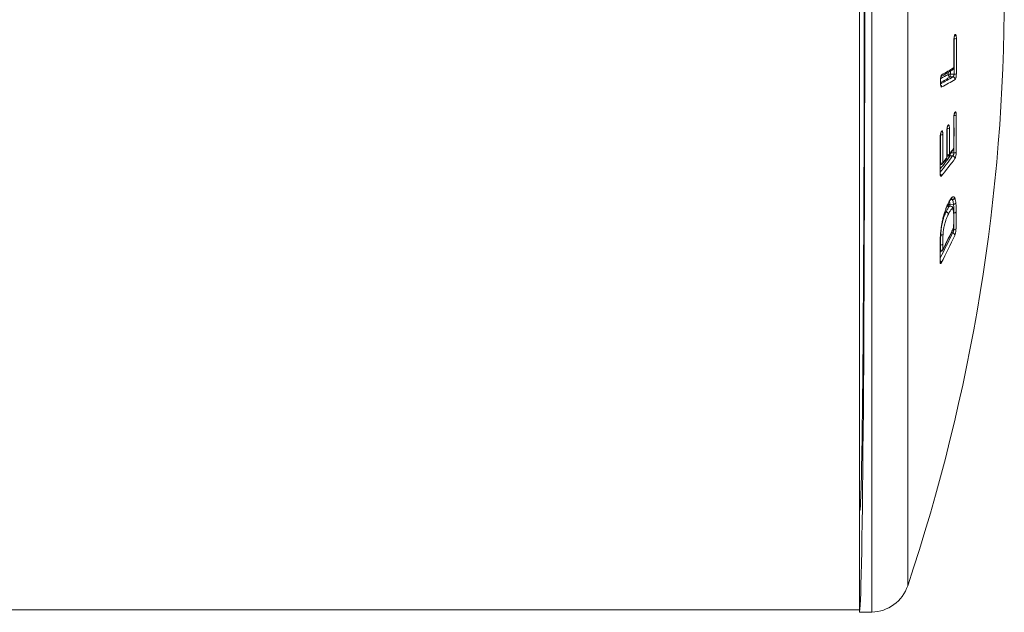
# Model space of a CAD drawing. Units: millimetres. Extents: x -155 to 488, y -173 to 400.
# Drawn here: x 239 to 280, y -173 to -148 of the extents above; entities that cross this region are included whole.
import ezdxf

# ---------------------------------------------------------------- set-up
doc = ezdxf.new("R2010")
doc.units = ezdxf.units.MM

msp = doc.modelspace()

# ---------------------------------------------------------------- linework, layer by layer
at = {"color": 7, "linetype": 'Continuous', "lineweight": 0}
for p, q in [((273.645, -121.646), (273.645, -172.646)), ((277, -150.839), (277.001, -150.733)), ((277.004, -150.835), (277.005, -150.729)), ((277.411, -150.477), (277.564, -150.48)), ((277.515, -150.592), (277.411, -150.591)), ((277.582, -152.111), (277.591, -152.099)), ((277.295, -152.647), (277.302, -152.638)), ((277.023, -152.898), (277.027, -152.893)), ((277.267, -153.885), (277.276, -153.885)), ((277.508, -153.862), (277.404, -153.861)), ((276.993, -154.234), (277.007, -154.233)), ((277.418, -155.672), (277.492, -155.671)), ((277.493, -155.671), (277.492, -155.671)), ((277.392, -155.936), (277.306, -155.934)), ((277.393, -155.865), (277.544, -155.863)), ((277.393, -155.865), (277.393, -155.865)), ((277.545, -155.863), (277.544, -155.863)), ((277.187, -156.173), (277.237, -156.174)), ((277.237, -156.174), (277.237, -156.174)), ((277.55, -156.22), (277.558, -156.22)), ((277.551, -156.806), (277.554, -156.45)), ((277.004, -157.134), (277.014, -157.134)), ((277.014, -157.134), (277.014, -157.134)), ((276.994, -157.552), (277.006, -157.552)), ((276.992, -157.822), (277.005, -157.822)), ((273.645, -168.548), (273.662, -168.548)), ((100.645, -172.646), (273.645, -172.646)), ((273.645, -172.746), (273.645, -172.646)), ((273.645, -172.746), (274.158, -172.737))]:
    msp.add_line(p, q, dxfattribs=at)
at = {"color": 8, "linetype": 'Continuous', "lineweight": 0}
for p, q in [((274.158, -121.555), (274.158, -172.737)), ((275.647, -122.646), (275.647, -171.646)), ((277.412, -150.353), (277.411, -150.477)), ((277.316, -150.487), (277.316, -150.41)), ((277.267, -153.818), (277.276, -153.818)), ((277.436, -153.735), (277.557, -153.736)), ((276.993, -154.166), (277.007, -154.166)), ((277.297, -155.928), (277.294, -155.901)), ((277.501, -157.05), (277.446, -157.05)), ((277.511, -156.913), (277.551, -156.913)), ((276.993, -157.773), (277.004, -157.773)), ((277.022, -157.82), (276.995, -157.873))]:
    msp.add_line(p, q, dxfattribs=at)
at = {"color": 8, "linetype": 'Continuous', "lineweight": 0, "flags": 128}
for points in [[(277.562, -149.067), (277.562, -149.068), (277.559, -149.071)], [(277.563, -150.204), (277.563, -150.204), (277.56, -150.207)], [(277.001, -150.733), (277.005, -150.73), (277.005, -150.729)], [(277, -150.839), (277.004, -150.836), (277.004, -150.835)], [(277.556, -152.307), (277.556, -152.308), (277.553, -152.315)], [(276.993, -153.091), (276.993, -153.093), (276.989, -153.1)], [(277.264, -152.849), (277.267, -152.842), (277.267, -152.841)], [(277.556, -153.538), (277.556, -153.538), (277.554, -153.545)], [(277.263, -153.935), (277.266, -153.928), (277.266, -153.927)], [(276.99, -154.563), (276.99, -154.564), (276.986, -154.572)], [(277.542, -156.847), (277.546, -156.834), (277.548, -156.818)], [(277.551, -156.806), (277.551, -156.806), (277.548, -156.818)], [(276.988, -158.198), (276.988, -158.199), (276.984, -158.21)]]:
    msp.add_lwpolyline(points, dxfattribs=at)
at = {"color": 7, "linetype": 'Continuous', "lineweight": 0, "flags": 128}
for points in [[(277.604, -148.843), (277.605, -148.842), (277.606, -148.842), (277.608, -148.841), (277.609, -148.84), (277.61, -148.84), (277.611, -148.839), (277.612, -148.838), (277.613, -148.837)], [(277.598, -152.06), (277.599, -152.058), (277.6, -152.057), (277.601, -152.055), (277.602, -152.054), (277.603, -152.052), (277.605, -152.05), (277.606, -152.049), (277.607, -152.047)], [(277.313, -152.594), (277.313, -152.593), (277.314, -152.592), (277.315, -152.591), (277.316, -152.589), (277.317, -152.588), (277.318, -152.587), (277.319, -152.586), (277.32, -152.585)], [(277.553, -156.453), (277.553, -156.453), (277.551, -156.464)], [(276.994, -157.537), (276.994, -157.539), (276.991, -157.55)]]:
    msp.add_lwpolyline(points, dxfattribs=at)
at = {"color": 7, "linetype": 'Continuous', "lineweight": 0}
for centre, radius, start, end in [((202.575, -147.146), 77.07, 341.46453, 18.53547), ((203.633, -149.714), 73.929, 359.61736, 0.49831), ((204.337, -149.661), 73.232, 359.35923, 0.50294), ((277.58, -148.742), 0.276, 267.1068, 287.1976), ((204.375, -149.65), 73.289, 359.35902, 0.50332), ((271.13, -139.899), 12.15, 299.1945, 301.9555), ((277.463, -150.203), 0.1, 302.0112, 359.6164), ((271.742, -140.869), 11.446, 297.6368, 300.8489), ((277.392, -150.753), 0.276, 85.9901, 106.0313), ((277.418, -150.489), 0.102, 179.2312, 266.3422), ((279.395, -150.534), 1.985, 178.3639, 181.6361), ((277.509, -150.694), 0.102, 359.0868, 86.3556), ((277.584, -150.205), 0.275, 265.9571, 286.1028), ((210.298, -152.968), 67.258, 359.5079, 0.55595), ((277.574, -152.057), 0.139, 264.4505, 306.1334), ((210.922, -152.827), 66.737, 359.24071, 0.56435), ((277.29, -152.592), 0.142, 264.6265, 305.3), ((211.138, -153.242), 66.14, 359.50184, 0.44149), ((211.062, -153.218), 66.312, 359.50249, 0.44091), ((210.184, -153.701), 66.807, 359.25358, 0.51547), ((277.019, -152.842), 0.145, 264.9668, 304.6914), ((210.837, -153.587), 66.172, 359.4984, 0.5204), ((276.624, -152.504), 0.539, 320.7199, 321.6527), ((210.822, -153.562), 66.282, 359.49785, 0.51948), ((210.32, -153.358), 66.946, 359.50611, 0.43572), ((265.424, -144.821), 14.942, 323.0923, 324.2738), ((277.456, -153.537), 0.1, 324.2777, 359.5076), ((265.741, -145.351), 14.661, 320.3972, 324.011), ((264.64, -144.235), 15.92, 321.514, 322.4596), ((277.166, -153.927), 0.1, 322.4644, 359.5061), ((277.291, -153.678), 0.14, 263.6891, 304.6498), ((277.274, -153.785), 0.1, 271.2716, 323.0974), ((277.499, -153.967), 0.105, 0.6436, 84.9033), ((277.574, -153.599), 0.137, 263.1254, 305.2131), ((277.022, -154.024), 0.143, 263.9388, 303.9882), ((277.005, -154.133), 0.1, 271.2719, 321.5169), ((220.467, -156.222), 57.084, 359.4021, 359.7565), ((222.349, -156.039), 55.209, 359.0923, 359.8118), ((277.57, -156.113), 0.107, 263.4652, 321.0181), ((222.09, -155.996), 55.564, 359.0936, 359.8095), ((254.203, -145.968), 25.743, 332.7978, 335.0734), ((277.451, -156.805), 0.1, 335.0844, 359.3971), ((277.564, -156.808), 0.106, 262.8194, 320.7382), ((255.125, -146.705), 24.78, 332.1485, 335.073), ((277.491, -157.155), 0.106, 3.4575, 84.5078), ((221.261, -157.347), 55.73, 359.1122, 359.7907), ((222.359, -157.199), 54.648, 359.3985, 359.6309), ((277.018, -157.442), 0.11, 263.8212, 319.3001), ((221.087, -157.147), 56.015, 359.398, 359.625), ((277.016, -157.664), 0.109, 263.6242, 319.2025), ((277.002, -157.722), 0.1, 271.3689, 332.8029), ((274.13, -171.137), 1.6, 271, 341.4645)]:
    msp.add_arc(centre, radius, start, end, dxfattribs=at)
at = {"color": 8, "linetype": 'Continuous', "lineweight": 0}
for centre, radius, start, end in [((277.517, -148.839), 0.0961, 313.2168, 1.0653), ((277.507, -148.845), 0.0968, 321.3786, 0.9374), ((277.465, -150.208), 0.095, 302.2554, 0.2795), ((271.702, -140.862), 11.334, 297.9085, 300.8561), ((271.74, -141.093), 11.062, 298.4375, 300.8419), ((271.762, -141.192), 10.828, 299.0254, 300.8552), ((276.96, -150.505), 0.0962, 315.6697, 0.0851), ((276.947, -151.008), 0.104, 359.3191, 51.1476), ((210.795, -152.853), 66.768, 359.83615, 0.54179), ((277.511, -152.061), 0.0867, 325.4288, 1.0468), ((277.519, -152.049), 0.0876, 325.1124, 0.8616), ((277.227, -152.596), 0.0859, 322.2339, 1.0878), ((277.233, -152.586), 0.0863, 323.0644, 1.0076), ((276.955, -152.847), 0.0859, 322.2186, 1.1621), ((276.96, -152.84), 0.0858, 321.4096, 1.19), ((211.465, -152.857), 66.098, 359.23823, 359.80367), ((277.467, -153.545), 0.0865, 324.4765, 359.875), ((265.7, -145.288), 14.592, 320.6981, 324.0134), ((265.741, -145.383), 14.419, 321.3044, 323.9841), ((277.177, -153.935), 0.086, 322.6728, 359.9819), ((275.889, -153.861), 1.388, 359.0167, 1.7953), ((277.285, -153.793), 0.0865, 323.3812, 359.8759), ((277.414, -153.756), 0.106, 235.971, 264.4793), ((279.224, -153.807), 1.821, 179.0925, 181.7086), ((275.521, -154.21), 1.486, 359.1087, 1.7033), ((277.016, -154.143), 0.0856, 321.6977, 0.0773), ((276.933, -154.697), 0.104, 0.1924, 54.7587), ((255.097, -146.638), 24.705, 332.4024, 335.0749), ((275.607, -157.816), 1.398, 359.745, 1.7535), ((277.028, -157.736), 0.0707, 332.8969, 359.7994), ((276.935, -158.285), 0.1, 1.7416, 57.2268)]:
    msp.add_arc(centre, radius, start, end, dxfattribs=at)
at = {"color": 7, "linetype": 'Continuous', "lineweight": 0}
for centre, major_axis, start_param, end_param in [((273.645, -147.146), (0, 25.6), 3.141745, 6.283033), ((273.662, -147.146), (0, 21.403), 3.14144, 6.283338)]:
    msp.add_ellipse(centre, major_axis=major_axis, ratio=0.008727, start_param=start_param, end_param=end_param, dxfattribs=at)
for points, knots in [([(277.559, -149.071), (277.559, -149.048), (277.56, -149.004), (277.567, -148.941), (277.579, -148.888), (277.591, -148.855), (277.6, -148.847), (277.604, -148.843)], [0, 0, 0, 0, 0.208774, 0.417466, 0.628468, 0.844089, 1, 1, 1, 1]), ([(277.562, -149.067), (277.562, -149.057), (277.562, -149.032), (277.565, -148.993), (277.569, -148.954), (277.575, -148.925), (277.58, -148.909), (277.583, -148.902), (277.582, -148.904), (277.582, -148.904)], [0, 0, 0, 0, 0.1424083, 0.3361975, 0.5301807, 0.7175052, 0.8699388, 0.9930893, 1, 1, 1, 1]), ([(277.563, -150.204), (277.564, -150.037), (277.566, -149.658), (277.563, -149.279), (277.562, -149.067)], [0, 0, 0, 0, 0.441745, 1, 1, 1, 1]), ([(277.613, -148.837), (277.619, -148.836), (277.629, -148.834), (277.644, -148.861), (277.655, -148.906), (277.661, -148.958), (277.662, -148.993), (277.662, -149.006)], [0, 0, 0, 0, 0.223171, 0.446476, 0.666148, 0.879176, 1, 1, 1, 1]), ([(277.034, -150.574), (277.069, -150.554), (277.188, -150.486), (277.349, -150.391), (277.471, -150.316), (277.516, -150.288)], [0, 0, 0, 0, 0.210273, 0.708488, 1, 1, 1, 1]), ([(277.001, -150.733), (277.002, -150.711), (277.004, -150.666), (277.013, -150.603), (277.026, -150.551), (277.042, -150.517), (277.052, -150.509), (277.056, -150.505)], [0, 0, 0, 0, 0.2075934, 0.4150586, 0.6259308, 0.842952, 1, 1, 1, 1]), ([(277.005, -150.729), (277.005, -150.719), (277.005, -150.695), (277.009, -150.656), (277.015, -150.618), (277.022, -150.589), (277.027, -150.574), (277.031, -150.568), (277.03, -150.569), (277.03, -150.569)], [0, 0, 0, 0, 0.139737, 0.332405, 0.526139, 0.713615, 0.867672, 0.99475, 1, 1, 1, 1]), ([(277.515, -150.592), (277.519, -150.59), (277.529, -150.586), (277.542, -150.57), (277.554, -150.544), (277.563, -150.513), (277.564, -150.491), (277.564, -150.48)], [0, 0, 0, 0, 0.169683, 0.390474, 0.600031, 0.801672, 1, 1, 1, 1]), ([(277.66, -150.469), (277.659, -150.491), (277.658, -150.536), (277.65, -150.598), (277.638, -150.65), (277.624, -150.684), (277.615, -150.692), (277.611, -150.696)], [0, 0, 0, 0, 0.206493, 0.412897, 0.621863, 0.836795, 1, 1, 1, 1]), ([(277.051, -151.009), (277.045, -151.01), (277.033, -151.012), (277.017, -150.985), (277.006, -150.938), (277, -150.886), (277, -150.851), (277, -150.839)], [0, 0, 0, 0, 0.223046, 0.446181, 0.666295, 0.880186, 1, 1, 1, 1]), ([(277.015, -150.941), (277.015, -150.941), (277.015, -150.942), (277.012, -150.932), (277.008, -150.913), (277.005, -150.884), (277.003, -150.856), (277.004, -150.839), (277.004, -150.835)], [0, 0, 0, 0, 0.085116, 0.256232, 0.450427, 0.683779, 0.927386, 1, 1, 1, 1]), ([(277.553, -152.315), (277.553, -152.293), (277.554, -152.25), (277.561, -152.183), (277.572, -152.124), (277.585, -152.081), (277.594, -152.066), (277.598, -152.06)], [0, 0, 0, 0, 0.208906, 0.417724, 0.628851, 0.844616, 1, 1, 1, 1]), ([(277.556, -152.307), (277.556, -152.297), (277.556, -152.274), (277.558, -152.234), (277.563, -152.192), (277.57, -152.154), (277.577, -152.127), (277.582, -152.111), (277.583, -152.11), (277.583, -152.109)], [0, 0, 0, 0, 0.118474, 0.283171, 0.45144, 0.618046, 0.780969, 0.906453, 1, 1, 1, 1]), ([(277.556, -153.538), (277.557, -153.378), (277.56, -152.968), (277.557, -152.558), (277.556, -152.307)], [0, 0, 0, 0, 0.389825, 1, 1, 1, 1]), ([(277.607, -152.047), (277.612, -152.042), (277.623, -152.031), (277.638, -152.045), (277.649, -152.08), (277.655, -152.125), (277.655, -152.158), (277.656, -152.17)], [0, 0, 0, 0, 0.223089, 0.446302, 0.665894, 0.878836, 1, 1, 1, 1]), ([(277.264, -152.849), (277.264, -152.828), (277.265, -152.784), (277.273, -152.718), (277.285, -152.659), (277.299, -152.616), (277.309, -152.601), (277.313, -152.594)], [0, 0, 0, 0, 0.207999, 0.4159, 0.626471, 0.842376, 1, 1, 1, 1]), ([(277.267, -152.841), (277.267, -152.831), (277.267, -152.809), (277.27, -152.769), (277.275, -152.727), (277.282, -152.689), (277.29, -152.663), (277.296, -152.647), (277.296, -152.646), (277.297, -152.646)], [0, 0, 0, 0, 0.117307, 0.281512, 0.449646, 0.61624, 0.779414, 0.905648, 1, 1, 1, 1]), ([(277.32, -152.585), (277.325, -152.579), (277.337, -152.568), (277.353, -152.582), (277.365, -152.618), (277.371, -152.663), (277.371, -152.696), (277.372, -152.707)], [0, 0, 0, 0, 0.224241, 0.448622, 0.668796, 0.881376, 1, 1, 1, 1]), ([(276.989, -153.1), (276.99, -153.079), (276.99, -153.036), (276.999, -152.969), (277.011, -152.91), (277.026, -152.867), (277.036, -152.851), (277.041, -152.845)], [0, 0, 0, 0, 0.207028, 0.413953, 0.623803, 0.839634, 1, 1, 1, 1]), ([(276.99, -154.563), (276.991, -154.404), (276.996, -153.958), (276.996, -153.467), (276.993, -153.136), (276.993, -153.092)], [0, 0, 0, 0, 0.3247608, 0.9089074, 1, 1, 1, 1]), ([(276.993, -153.091), (276.993, -153.082), (276.993, -153.059), (276.996, -153.02), (277.001, -152.979), (277.008, -152.942), (277.016, -152.915), (277.022, -152.9), (277.023, -152.899), (277.023, -152.898)], [0, 0, 0, 0, 0.116283, 0.280107, 0.448124, 0.614754, 0.778154, 0.905183, 1, 1, 1, 1]), ([(277.046, -152.838), (277.052, -152.833), (277.065, -152.822), (277.082, -152.836), (277.094, -152.871), (277.1, -152.917), (277.101, -152.949), (277.101, -152.961)], [0, 0, 0, 0, 0.225465, 0.451083, 0.672003, 0.884471, 1, 1, 1, 1]), ([(277.266, -153.927), (277.268, -153.768), (277.27, -153.406), (277.268, -153.044), (277.267, -152.841)], [0, 0, 0, 0, 0.440696, 1, 1, 1, 1]), ([(277.354, -153.845), (277.395, -153.79), (277.457, -153.707), (277.517, -153.623), (277.537, -153.595)], [0, 0, 0, 0, 0.664338, 1, 1, 1, 1]), ([(277.083, -154.196), (277.127, -154.14), (277.181, -154.071), (277.235, -154.002), (277.246, -153.988)], [0, 0, 0, 0, 0.7951755, 1, 1, 1, 1]), ([(277.508, -153.862), (277.512, -153.859), (277.521, -153.852), (277.535, -153.831), (277.547, -153.801), (277.556, -153.768), (277.557, -153.747), (277.557, -153.736)], [0, 0, 0, 0, 0.16945, 0.390357, 0.600034, 0.801704, 1, 1, 1, 1]), ([(277.653, -153.712), (277.652, -153.733), (277.651, -153.776), (277.642, -153.842), (277.63, -153.901), (277.617, -153.944), (277.607, -153.959), (277.603, -153.966)], [0, 0, 0, 0, 0.206514, 0.412938, 0.621986, 0.837019, 1, 1, 1, 1]), ([(277.037, -154.696), (277.031, -154.702), (277.019, -154.712), (277.003, -154.697), (276.991, -154.662), (276.986, -154.616), (276.986, -154.583), (276.986, -154.572)], [0, 0, 0, 0, 0.223106, 0.446303, 0.666421, 0.880258, 1, 1, 1, 1]), ([(276.996, -154.639), (276.996, -154.639), (276.996, -154.638), (276.993, -154.627), (276.991, -154.606), (276.989, -154.583), (276.99, -154.567), (276.99, -154.563)], [0, 0, 0, 0, 0.139679, 0.348301, 0.612159, 0.898219, 1, 1, 1, 1]), ([(277.325, -155.834), (277.332, -155.82), (277.35, -155.785), (277.376, -155.736), (277.403, -155.693), (277.422, -155.665), (277.432, -155.654), (277.443, -155.644), (277.447, -155.64)], [0, 0, 0, 0, 0.146879, 0.380664, 0.618252, 0.757786, 0.908655, 1, 1, 1, 1]), ([(277.333, -155.8), (277.343, -155.78), (277.368, -155.731), (277.405, -155.666), (277.441, -155.612), (277.463, -155.59), (277.473, -155.58)], [0, 0, 0, 0, 0.214419, 0.513117, 0.785502, 1, 1, 1, 1]), ([(277.473, -155.58), (277.473, -155.583), (277.472, -155.588), (277.47, -155.603), (277.461, -155.624), (277.448, -155.642), (277.438, -155.647), (277.438, -155.647)], [0, 0, 0, 0, 0.116644, 0.167289, 0.581553, 0.995665, 1, 1, 1, 1]), ([(277.438, -155.648), (277.442, -155.645), (277.449, -155.638), (277.452, -155.637), (277.451, -155.637), (277.451, -155.638)], [0, 0, 0, 0, 0.355151, 0.874729, 1, 1, 1, 1]), ([(277.473, -155.58), (277.481, -155.574), (277.502, -155.558), (277.533, -155.547), (277.563, -155.555), (277.58, -155.576), (277.588, -155.585)], [0, 0, 0, 0, 0.191719, 0.486845, 0.767553, 1, 1, 1, 1]), ([(277.588, -155.585), (277.587, -155.588), (277.585, -155.6), (277.576, -155.622), (277.555, -155.647), (277.526, -155.665), (277.504, -155.669), (277.493, -155.671)], [0, 0, 0, 0, 0.059741, 0.271647, 0.514431, 0.757201, 1, 1, 1, 1]), ([(277.544, -155.863), (277.543, -155.856), (277.538, -155.81), (277.526, -155.743), (277.506, -155.692), (277.496, -155.675), (277.493, -155.671), (277.493, -155.671)], [0, 0, 0, 0, 0.087477, 0.544, 0.868, 0.999785, 1, 1, 1, 1]), ([(277.588, -155.585), (277.591, -155.591), (277.602, -155.61), (277.62, -155.667), (277.633, -155.741), (277.639, -155.792), (277.64, -155.8)], [0, 0, 0, 0, 0.131292, 0.46492, 0.912804, 1, 1, 1, 1]), ([(277.004, -157.092), (277.007, -157.056), (277.013, -156.983), (277.027, -156.86), (277.048, -156.726), (277.078, -156.563), (277.118, -156.39), (277.166, -156.217), (277.218, -156.066), (277.273, -155.926), (277.312, -155.845), (277.333, -155.8)], [0, 0, 0, 0, 0.0683485, 0.13654, 0.2265786, 0.31668, 0.4483501, 0.5802376, 0.7106559, 0.841269, 1, 1, 1, 1]), ([(277.007, -157.087), (277.01, -157.059), (277.016, -156.995), (277.026, -156.899), (277.039, -156.803), (277.053, -156.712), (277.07, -156.623), (277.089, -156.529), (277.111, -156.433), (277.137, -156.337), (277.164, -156.243), (277.193, -156.152), (277.224, -156.066), (277.257, -155.984), (277.291, -155.906), (277.315, -155.857), (277.326, -155.832)], [0, 0, 0, 0, 0.054055, 0.121249, 0.180686, 0.235322, 0.294229, 0.356123, 0.425132, 0.497057, 0.572288, 0.650781, 0.732129, 0.816475, 0.910764, 1, 1, 1, 1]), ([(277.318, -155.932), (277.315, -155.932), (277.306, -155.933), (277.291, -155.928), (277.284, -155.923), (277.284, -155.923)], [0, 0, 0, 0, 0.24325, 0.956171, 1, 1, 1, 1]), ([(277.393, -155.865), (277.382, -155.867), (277.359, -155.87), (277.33, -155.884), (277.31, -155.903), (277.301, -155.918), (277.298, -155.926), (277.297, -155.928)], [0, 0, 0, 0, 0.253141, 0.506361, 0.759592, 0.941232, 1, 1, 1, 1]), ([(277.325, -155.832), (277.327, -155.827), (277.331, -155.821), (277.333, -155.81), (277.333, -155.804), (277.333, -155.8)], [0, 0, 0, 0, 0.455944, 0.652886, 1, 1, 1, 1]), ([(277.545, -156.195), (277.542, -156.165), (277.537, -156.118), (277.525, -156.076), (277.512, -156.048), (277.491, -156.043), (277.464, -156.058), (277.433, -156.093), (277.398, -156.146), (277.364, -156.209), (277.342, -156.252), (277.332, -156.272)], [0, 0, 0, 0, 0.124722, 0.192404, 0.259955, 0.361894, 0.481921, 0.602191, 0.744449, 0.886891, 1, 1, 1, 1]), ([(277.392, -155.937), (277.394, -155.936), (277.396, -155.934), (277.397, -155.935), (277.397, -155.935)], [0, 0, 0, 0, 0.848311, 1, 1, 1, 1]), ([(277.548, -156.172), (277.546, -156.152), (277.541, -156.113), (277.531, -156.059), (277.516, -156.019), (277.496, -155.986), (277.47, -155.96), (277.436, -155.941), (277.41, -155.938), (277.397, -155.937)], [0, 0, 0, 0, 0.192212, 0.376318, 0.538502, 0.662895, 0.77622, 0.885165, 1, 1, 1, 1]), ([(277.64, -155.8), (277.639, -155.802), (277.637, -155.81), (277.628, -155.825), (277.608, -155.844), (277.578, -155.858), (277.556, -155.862), (277.545, -155.863)], [0, 0, 0, 0, 0.059172, 0.242123, 0.49478, 0.747326, 1, 1, 1, 1]), ([(277.558, -156.22), (277.558, -156.182), (277.558, -156.106), (277.555, -155.999), (277.551, -155.919), (277.545, -155.876), (277.545, -155.863), (277.545, -155.863)], [0, 0, 0, 0, 0.299829, 0.591692, 0.872627, 0.999963, 1, 1, 1, 1]), ([(277.64, -155.8), (277.641, -155.815), (277.646, -155.861), (277.651, -155.948), (277.653, -156.062), (277.653, -156.141), (277.653, -156.181)], [0, 0, 0, 0, 0.130926, 0.419965, 0.708691, 1, 1, 1, 1]), ([(277.014, -157.134), (277.014, -157.128), (277.017, -157.091), (277.021, -157.021), (277.031, -156.924), (277.043, -156.826), (277.06, -156.716), (277.084, -156.602), (277.115, -156.479), (277.152, -156.366), (277.194, -156.264), (277.223, -156.204), (277.237, -156.174)], [0, 0, 0, 0, 0.0158211, 0.0942102, 0.1724281, 0.2525664, 0.3326664, 0.4483693, 0.5643991, 0.7089199, 0.8544614, 1, 1, 1, 1]), ([(277.332, -156.272), (277.318, -156.3), (277.291, -156.356), (277.249, -156.452), (277.211, -156.555), (277.179, -156.664), (277.155, -156.762), (277.138, -156.855), (277.125, -156.94), (277.115, -157.028), (277.111, -157.087), (277.109, -157.116)], [0, 0, 0, 0, 0.153474, 0.306927, 0.45928, 0.572659, 0.685673, 0.760524, 0.835412, 0.917537, 1, 1, 1, 1]), ([(277.332, -156.272), (277.332, -156.266), (277.331, -156.25), (277.32, -156.225), (277.298, -156.2), (277.27, -156.181), (277.248, -156.176), (277.237, -156.174)], [0, 0, 0, 0, 0.13262, 0.345838, 0.563843, 0.781884, 1, 1, 1, 1]), ([(277.546, -156.172), (277.547, -156.178), (277.548, -156.185), (277.546, -156.193), (277.545, -156.195)], [0, 0, 0, 0, 0.73851, 1, 1, 1, 1]), ([(277.551, -156.464), (277.551, -156.432), (277.551, -156.366), (277.55, -156.274), (277.547, -156.22), (277.545, -156.195)], [0, 0, 0, 0, 0.348628, 0.697458, 1, 1, 1, 1]), ([(277.553, -156.453), (277.553, -156.433), (277.554, -156.379), (277.553, -156.298), (277.551, -156.224), (277.548, -156.188), (277.548, -156.176)], [0, 0, 0, 0, 0.20693, 0.561719, 0.853043, 1, 1, 1, 1]), ([(277.091, -157.768), (277.135, -157.683), (277.26, -157.436), (277.41, -157.129), (277.514, -156.907), (277.542, -156.847)], [0, 0, 0, 0, 0.277877, 0.805232, 1, 1, 1, 1]), ([(277.647, -156.875), (277.646, -156.895), (277.644, -156.935), (277.636, -157.003), (277.624, -157.066), (277.61, -157.117), (277.601, -157.14), (277.597, -157.149)], [0, 0, 0, 0, 0.206527, 0.412958, 0.62205, 0.837166, 1, 1, 1, 1]), ([(276.991, -157.55), (276.991, -157.509), (276.991, -157.426), (276.994, -157.298), (276.998, -157.187), (277.002, -157.116), (277.004, -157.092)], [0, 0, 0, 0, 0.283468, 0.567038, 0.850761, 1, 1, 1, 1]), ([(276.994, -157.537), (276.994, -157.509), (276.995, -157.438), (276.996, -157.33), (277, -157.218), (277.004, -157.138), (277.007, -157.095), (277.007, -157.087)], [0, 0, 0, 0, 0.200375, 0.492264, 0.732298, 0.945732, 1, 1, 1, 1]), ([(277.006, -157.087), (277.006, -157.088), (277.007, -157.09), (277.005, -157.092), (277.004, -157.092)], [0, 0, 0, 0, 0.641754, 1, 1, 1, 1]), ([(277.006, -157.552), (277.006, -157.493), (277.008, -157.375), (277.01, -157.236), (277.013, -157.152), (277.014, -157.134)], [0, 0, 0, 0, 0.430855, 0.875085, 1, 1, 1, 1]), ([(277.109, -157.116), (277.108, -157.117), (277.106, -157.12), (277.097, -157.125), (277.077, -157.131), (277.048, -157.135), (277.025, -157.134), (277.014, -157.134)], [0, 0, 0, 0, 0.068033, 0.222962, 0.48202, 0.740983, 1, 1, 1, 1]), ([(277.109, -157.116), (277.108, -157.132), (277.104, -157.21), (277.102, -157.342), (277.101, -157.457), (277.101, -157.514)], [0, 0, 0, 0, 0.112482, 0.556708, 1, 1, 1, 1]), ([(277.501, -157.05), (277.505, -157.045), (277.515, -157.034), (277.529, -157.009), (277.541, -156.977), (277.549, -156.944), (277.55, -156.923), (277.551, -156.913)], [0, 0, 0, 0, 0.169258, 0.390275, 0.600046, 0.801735, 1, 1, 1, 1]), ([(276.988, -158.197), (276.99, -158.052), (276.993, -157.832), (276.994, -157.612), (276.994, -157.537)], [0, 0, 0, 0, 0.659611, 1, 1, 1, 1]), ([(277.035, -158.282), (277.029, -158.292), (277.016, -158.311), (277.001, -158.31), (276.989, -158.287), (276.984, -158.25), (276.984, -158.221), (276.984, -158.21)], [0, 0, 0, 0, 0.223104, 0.446304, 0.666388, 0.880176, 1, 1, 1, 1]), ([(276.99, -158.244), (276.99, -158.244), (276.99, -158.244), (276.989, -158.235), (276.988, -158.219), (276.988, -158.204), (276.988, -158.197)], [0, 0, 0, 0, 0.1431037, 0.4073893, 0.7431121, 1, 1, 1, 1])]:
    msp.add_open_spline(points, degree=3, knots=knots, dxfattribs=at)
at = {"color": 8, "linetype": 'Continuous', "lineweight": 0}
for points, knots in [([(277.566, -149.018), (277.566, -149.011), (277.566, -149.004), (277.565, -148.997), (277.565, -148.996)], [0, 0, 0, 0, 0.840549, 1, 1, 1, 1]), ([(277.006, -152.986), (277.006, -152.98), (277.006, -152.972), (277.005, -152.966), (277.004, -152.964)], [0, 0, 0, 0, 0.750816, 1, 1, 1, 1]), ([(277.492, -155.671), (277.484, -155.662), (277.47, -155.645), (277.453, -155.643), (277.445, -155.642)], [0, 0, 0, 0, 0.523016, 1, 1, 1, 1]), ([(277.237, -156.174), (277.247, -156.154), (277.269, -156.108), (277.304, -156.044), (277.338, -155.987), (277.368, -155.949), (277.384, -155.941), (277.392, -155.937)], [0, 0, 0, 0, 0.176695, 0.403382, 0.631294, 0.831255, 1, 1, 1, 1]), ([(277.306, -155.937), (277.297, -155.939), (277.285, -155.941), (277.272, -155.955), (277.269, -155.959)], [0, 0, 0, 0, 0.719261, 1, 1, 1, 1]), ([(277.374, -155.741), (277.376, -155.747), (277.381, -155.772), (277.387, -155.815), (277.392, -155.853), (277.393, -155.865)], [0, 0, 0, 0, 0.177341, 0.741976, 1, 1, 1, 1]), ([(277.393, -155.865), (277.393, -155.867), (277.395, -155.888), (277.396, -155.912), (277.397, -155.933)], [0, 0, 0, 0, 0.082913, 1, 1, 1, 1])]:
    msp.add_open_spline(points, degree=3, knots=knots, dxfattribs=at)

doc.saveas('drawing.dxf')
